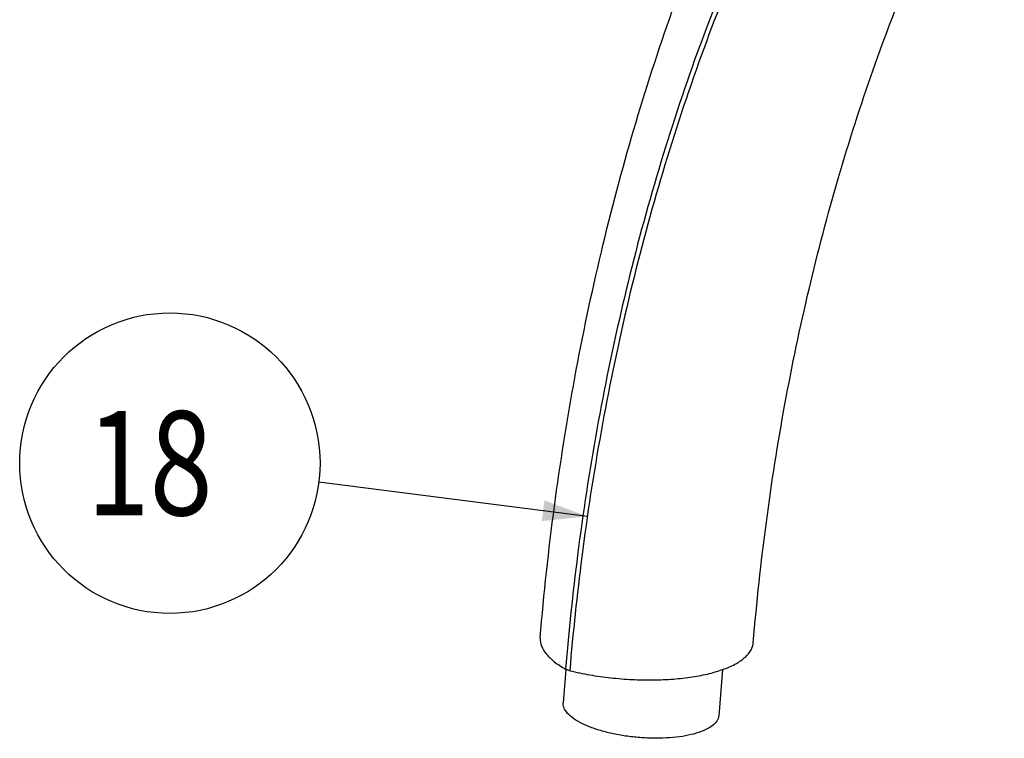
# Model space of a CAD drawing. Units: millimetres. Extents: x 0 to 1189, y 0 to 841.
# Drawn here: x 630 to 696, y 641 to 689 of the extents above; entities that cross this region are included whole.
import ezdxf

# ---------------------------------------------------------------- set-up
doc = ezdxf.new("R2010")
doc.units = ezdxf.units.MM
doc.header["$LTSCALE"] = 65.395
doc.layers.get('0').update_dxf_attribs({"linetype": 'CONTINUOUS'})
for name, color, linetype in [('DEF_LAYER_AXIS', 7, 'CONTINUOUS'), ('DEF_LAYER_NOTE', 7, 'CONTINUOUS'), ('DEF_LAYER_ROUND_FEAT', 7, 'CONTINUOUS')]:
    doc.layers.add(name, color=color, linetype=linetype)
doc.styles.get("Standard").update_dxf_attribs({"font": 'txt', "width": 0.8})

msp = doc.modelspace()

# ---------------------------------------------------------------- linework, layer by layer
at = {"color": 7, "linetype": 'CONTINUOUS'}
for points, start_tangent, end_tangent in [([(664.6353, 647.37), (665.5938, 656.1998), (666.9659, 664.8562), (668.7482, 673.3146), (670.9359, 681.5489), (673.5226, 689.5327), (676.5006, 697.2407), (679.8607, 704.6483), (683.5921, 711.7315), (687.6827, 718.4678)], (6.338797, 75.2203449), (41.1718252, 63.2705417)), ([(678.9716, 647.0355), (679.8492, 655.1418), (681.1003, 663.0742), (682.7199, 670.8057), (684.702, 678.3122), (687.04, 685.5709), (689.7258, 692.5601), (692.751, 699.2587), (695.8595, 705.2078)], (5.1242149, 60.8073133), (29.7857346, 53.2729946))]:
    msp.add_spline(points, degree=3, dxfattribs=dict(at, start_tangent=start_tangent, end_tangent=end_tangent))
at = {"layer": 'DEF_LAYER_AXIS', "color": 7, "linetype": 'CONTINUOUS'}
for p, q in [((666.37, 645.2464), (666.1807, 642.9998)), ((676.9064, 645.2367), (676.6436, 642.1181))]:
    msp.add_line(p, q, dxfattribs=at)
for points, start_tangent, end_tangent in [([(675.4698, 641.057), (674.7933, 640.8552), (674.0016, 640.7114), (673.1218, 640.6305), (672.1837, 640.6153), (671.2193, 640.6662), (670.2615, 640.7817), (669.3429, 640.9576), (668.4948, 641.1881), (667.746, 641.4653), (667.122, 641.7797), (666.6442, 642.1207), (666.3287, 642.4766), (666.1863, 642.8352), (666.1818, 642.9997)], (-9.5395466, -3.5710982), (0.8789962, 10.2697493)), ([(676.6425, 642.1182), (676.6024, 641.9334), (676.3901, 641.6055), (676.0082, 641.3099), (675.4698, 641.057)], (-0.1429136, -1.669731), (-1.5510093, -0.5806153))]:
    msp.add_spline(points, degree=3, dxfattribs=dict(at, start_tangent=start_tangent, end_tangent=end_tangent))
at = {"layer": 'DEF_LAYER_NOTE', "color": 2, "linetype": 'CONTINUOUS'}
msp.add_line((667.8063, 655.5325), (649.7416, 657.8339), dxfattribs=at)
msp.add_circle((639.7189, 659.1107), 10.1038, dxfattribs=at)
msp.add_solid([(664.7419, 655.2172), (667.8063, 655.5325), (664.9189, 656.606)], dxfattribs=at)
at = {"layer": 'DEF_LAYER_ROUND_FEAT', "color": 9, "linetype": 'CONTINUOUS'}
for points, start_tangent, end_tangent in [([(688.2893, 713.2236), (684.7403, 707.4131), (681.1036, 700.5821), (677.7865, 693.3195), (674.854, 685.7441), (672.3141, 677.877), (670.1767, 669.7483), (668.4475, 661.3806), (667.1492, 652.9297), (666.336, 645.263)], (-39.3414862, -60.4577797), (-6.0569987, -71.8763412)), ([(688.5273, 712.9643), (684.9862, 707.1668), (681.3577, 700.3513), (678.0481, 693.105), (675.1221, 685.5467), (672.588, 677.6973), (670.4553, 669.5869), (668.7301, 661.238), (667.4347, 652.8061), (666.6234, 645.1566)], (-39.2529518, -60.3217251), (-6.043368, -71.7145903))]:
    msp.add_spline(points, degree=3, dxfattribs=dict(at, start_tangent=start_tangent, end_tangent=end_tangent))
at = {"layer": 'DEF_LAYER_ROUND_FEAT', "color": 7, "linetype": 'CONTINUOUS'}
for points, start_tangent, end_tangent in [([(664.6354, 647.37), (664.6337, 647.3473), (664.7185, 646.8191), (665.0376, 646.2858), (665.5821, 645.7622), (666.336, 645.263)], (-0.2440816, -2.8406006), (2.4703013, -1.3986116)), ([(666.6234, 645.1566), (667.9686, 644.8788), (669.3784, 644.679), (670.8126, 644.5633), (672.2322, 644.5347), (673.5987, 644.594), (674.8748, 644.7396), (676.0258, 644.9675), (677.0205, 645.2716), (677.8318, 645.6436), (678.4377, 646.0733), (678.8217, 646.5492), (678.9716, 647.0355)], (12.9054098, -3.1200064), (1.1416009, 13.2858543)), ([(666.6234, 645.1566), (666.5149, 645.187), (666.4183, 645.2228), (666.336, 645.263)], (-0.2985909, 0.0721872), (-0.2673216, 0.1513496))]:
    msp.add_spline(points, degree=3, dxfattribs=dict(at, start_tangent=start_tangent, end_tangent=end_tangent))

# ---------------------------------------------------------------- texts
at = {"layer": 'DEF_LAYER_NOTE', "color": 2, "linetype": 'CONTINUOUS', "width": 0.8}
msp.add_text('18', height=7, dxfattribs=at).set_placement((634.1189, 655.6107))

doc.saveas('drawing.dxf')
